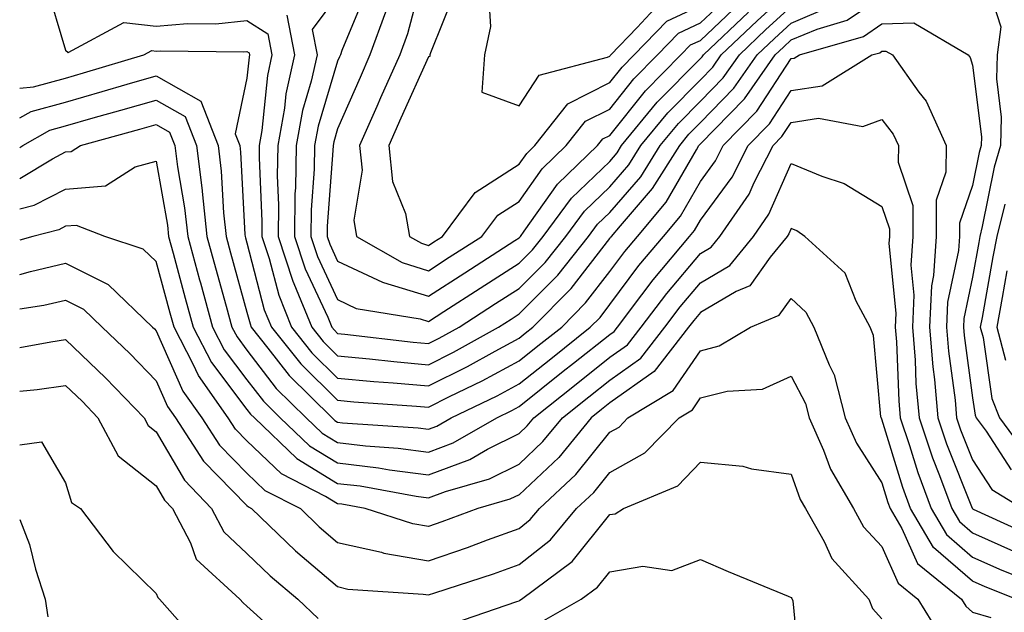
# Model space of a CAD drawing. Units: inches. Extents: x 1005443 to 1008083, y 7253018 to 7255658.
# Drawn here: x 1005443 to 1005552, y 7254770 to 7254836 of the extents above; entities that cross this region are included whole.
import ezdxf

# ---------------------------------------------------------------- set-up
doc = ezdxf.new("R2010")
doc.units = ezdxf.units.IN
doc.header["$MEASUREMENT"] = 0
doc.layers.add('Contour_10057253', color=7, linetype='Continuous', true_color=0x4529a0)

msp = doc.modelspace()

# ---------------------------------------------------------------- linework, layer by layer
at = {"layer": 'Contour_10057253'}
for points in [[(1005487.65, 7254841.52, 3105), (1005485.74, 7254834.23, 3105), (1005484.89, 7254831.92, 3105), (1005482.79, 7254827.18, 3105), (1005482.38, 7254826.25, 3105), (1005480.47, 7254821.92, 3105), (1005480.74, 7254819.23, 3105), (1005479.84, 7254813.71, 3105), (1005480.14, 7254811.92, 3105), (1005485.15, 7254809.02, 3105), (1005488.05, 7254808.13, 3105), (1005490.35, 7254809.62, 3105), (1005493.95, 7254811.92, 3105), (1005495.7, 7254814.27, 3105), (1005498.05, 7254815.78, 3105), (1005500.6, 7254819.37, 3105), (1005503.25, 7254821.92, 3105), (1005505.36, 7254824.61, 3105), (1005508.05, 7254825.96, 3105), (1005510.7, 7254829.27, 3105), (1005513.31, 7254831.92, 3105), (1005515.64, 7254834.33, 3105), (1005518.05, 7254835.45, 3105), (1005521.37, 7254838.6, 3105)], [(1005549.35, 7254840.62, 3099), (1005551.16, 7254835.03, 3099), (1005550.76, 7254831.92, 3099), (1005550.68, 7254829.29, 3099), (1005551.19, 7254825.06, 3099), (1005551.13, 7254821.92, 3099), (1005550.44, 7254819.53, 3099), (1005549.12, 7254812.99, 3099), (1005548.85, 7254811.92, 3099), (1005548.72, 7254811.25, 3099), (1005548.05, 7254807.43, 3099), (1005547.09, 7254802.88, 3099), (1005547.04, 7254801.92, 3099), (1005547.12, 7254800.99, 3099), (1005548.05, 7254794.12, 3099), (1005548.32, 7254792.19, 3099), (1005548.43, 7254791.92, 3099), (1005549.53, 7254790.44, 3099), (1005552.3, 7254786.17, 3099)], [(1005445.89, 7254839.76, 3100), (1005448.05, 7254832.43, 3100), (1005448.33, 7254832.2, 3100), (1005454.47, 7254835.5, 3100), (1005458.05, 7254835.08, 3100), (1005461.51, 7254835.38, 3100), (1005464.63, 7254835.34, 3100), (1005468.05, 7254835.7, 3100), (1005470.36, 7254834.23, 3100), (1005470.81, 7254831.92, 3100), (1005470.32, 7254829.65, 3100), (1005469.71, 7254823.58, 3100), (1005469.41, 7254821.92, 3100), (1005469.39, 7254820.58, 3100), (1005469.71, 7254813.58, 3100), (1005469.68, 7254811.92, 3100), (1005470.49, 7254809.48, 3100), (1005471.55, 7254805.42, 3100), (1005472.97, 7254801.92, 3100), (1005475.22, 7254799.09, 3100), (1005478.05, 7254796.3, 3100), (1005482.05, 7254795.92, 3100), (1005484.19, 7254795.78, 3100), (1005488.05, 7254795.43, 3100), (1005492.38, 7254797.59, 3100), (1005495.4, 7254799.27, 3100), (1005498.05, 7254800.7, 3100), (1005498.73, 7254801.24, 3100), (1005499.58, 7254801.92, 3100), (1005503.81, 7254806.16, 3100), (1005508.05, 7254811.69, 3100), (1005508.15, 7254811.82, 3100), (1005508.24, 7254811.92, 3100), (1005509.22, 7254813.09, 3100), (1005512.78, 7254817.19, 3100), (1005515.76, 7254821.92, 3100), (1005516.78, 7254823.19, 3100), (1005518.05, 7254824.46, 3100), (1005521.73, 7254828.24, 3100), (1005524.31, 7254831.92, 3100), (1005526.22, 7254833.75, 3100), (1005528.05, 7254835.42, 3100), (1005532.61, 7254837.36, 3100)], [(1005478.05, 7254838.52, 3102), (1005475.25, 7254834.72, 3102), (1005475.79, 7254831.92, 3102), (1005475.15, 7254829.02, 3102), (1005474.18, 7254825.79, 3102), (1005473.47, 7254821.92, 3102), (1005473.4, 7254817.27, 3102), (1005473.35, 7254816.62, 3102), (1005473.29, 7254811.92, 3102), (1005474.47, 7254808.34, 3102), (1005476.97, 7254803, 3102), (1005477.41, 7254801.92, 3102), (1005477.69, 7254801.56, 3102), (1005478.05, 7254801.21, 3102), (1005478.83, 7254801.14, 3102), (1005486.38, 7254800.25, 3102), (1005488.05, 7254800.09, 3102), (1005489.26, 7254800.71, 3102), (1005491.45, 7254801.92, 3102), (1005495.47, 7254804.5, 3102), (1005498.05, 7254806.16, 3102), (1005500.93, 7254809.04, 3102), (1005503.2, 7254811.92, 3102), (1005505.28, 7254814.69, 3102), (1005508.05, 7254817.38, 3102), (1005510.16, 7254819.81, 3102), (1005511.49, 7254821.92, 3102), (1005514.44, 7254825.53, 3102), (1005518.05, 7254829.18, 3102), (1005519.41, 7254830.56, 3102), (1005520.35, 7254831.92, 3102), (1005524.3, 7254835.67, 3102), (1005528.05, 7254839.13, 3102)], [(1005481.17, 7254838.8, 3103), (1005478.53, 7254832.4, 3103), (1005478.35, 7254831.92, 3103), (1005478.26, 7254831.71, 3103), (1005478.05, 7254831.24, 3103), (1005475.9, 7254824.07, 3103), (1005475.51, 7254821.92, 3103), (1005475.47, 7254819.34, 3103), (1005475.13, 7254814.84, 3103), (1005475.09, 7254811.92, 3103), (1005475.82, 7254809.69, 3103), (1005478.05, 7254804.95, 3103), (1005480.11, 7254803.98, 3103), (1005487.16, 7254802.81, 3103), (1005488.05, 7254802.54, 3103), (1005489.77, 7254803.64, 3103), (1005493.76, 7254806.21, 3103), (1005498.05, 7254808.96, 3103), (1005499.52, 7254810.45, 3103), (1005500.7, 7254811.92, 3103), (1005503.85, 7254816.12, 3103), (1005508.05, 7254820.19, 3103), (1005508.85, 7254821.12, 3103), (1005509.36, 7254821.92, 3103), (1005513.26, 7254826.71, 3103), (1005518.05, 7254831.54, 3103), (1005518.24, 7254831.73, 3103), (1005518.37, 7254831.92, 3103), (1005523.33, 7254836.64, 3103)], [(1005491.01, 7254838.96, 3106), (1005488.27, 7254832.14, 3106), (1005488.23, 7254831.92, 3106), (1005488.22, 7254831.75, 3106), (1005488.05, 7254831.71, 3106), (1005485.03, 7254824.94, 3106), (1005483.71, 7254821.92, 3106), (1005484.09, 7254817.96, 3106), (1005485.54, 7254814.43, 3106), (1005485.97, 7254811.92, 3106), (1005487.29, 7254811.16, 3106), (1005488.05, 7254810.92, 3106), (1005488.66, 7254811.31, 3106), (1005489.6, 7254811.92, 3106), (1005493.21, 7254816.76, 3106), (1005498.05, 7254819.87, 3106), (1005498.9, 7254821.07, 3106), (1005499.78, 7254821.92, 3106), (1005503.43, 7254826.54, 3106), (1005508.05, 7254828.87, 3106), (1005509.41, 7254830.56, 3106), (1005510.75, 7254831.92, 3106), (1005514.33, 7254835.64, 3106), (1005518.05, 7254837.36, 3106)], [(1005494.69, 7254838.56, 3107), (1005494.92, 7254835.05, 3107), (1005494.23, 7254831.92, 3107), (1005493.94, 7254827.81, 3107), (1005498.05, 7254826.32, 3107), (1005500.27, 7254829.7, 3107), (1005507.79, 7254831.66, 3107), (1005508.05, 7254831.79, 3107), (1005508.11, 7254831.86, 3107), (1005508.17, 7254831.92, 3107), (1005511.06, 7254834.93, 3107), (1005512.98, 7254836.99, 3107)], [(1005443, 7254828.25, 3099), (1005444.53, 7254828.4, 3099), (1005448.05, 7254829.36, 3099), (1005450.04, 7254829.93, 3099), (1005456.69, 7254831.92, 3099), (1005457.57, 7254832.4, 3099), (1005458.05, 7254832.34, 3099), (1005458.51, 7254832.38, 3099), (1005467.7, 7254832.27, 3099), (1005468.05, 7254832.3, 3099), (1005468.28, 7254832.15, 3099), (1005468.33, 7254831.92, 3099), (1005468.28, 7254831.69, 3099), (1005468.05, 7254829.37, 3099), (1005466.76, 7254823.21, 3099), (1005467.26, 7254821.92, 3099), (1005467.35, 7254821.22, 3099), (1005467.83, 7254812.14, 3099), (1005467.85, 7254811.92, 3099), (1005467.89, 7254811.76, 3099), (1005468.05, 7254811.21, 3099), (1005469.96, 7254803.83, 3099), (1005470.75, 7254801.92, 3099), (1005473.98, 7254797.85, 3099), (1005478.05, 7254793.85, 3099), (1005479.82, 7254793.69, 3099), (1005486.76, 7254793.21, 3099), (1005488.05, 7254793.09, 3099), (1005490.39, 7254794.26, 3099), (1005493.98, 7254795.99, 3099), (1005498.05, 7254798.18, 3099), (1005500.13, 7254799.84, 3099), (1005502.75, 7254801.92, 3099), (1005505.39, 7254804.58, 3099), (1005508.05, 7254808.04, 3099), (1005509.71, 7254810.26, 3099), (1005511.1, 7254811.92, 3099), (1005514.28, 7254815.69, 3099), (1005517.6, 7254821.47, 3099), (1005517.88, 7254821.92, 3099), (1005518.05, 7254822.11, 3099), (1005522.89, 7254827.08, 3099), (1005526.29, 7254831.92, 3099), (1005527.19, 7254832.78, 3099), (1005528.05, 7254833.57, 3099), (1005530.91, 7254834.78, 3099), (1005534.23, 7254835.74, 3099), (1005538.05, 7254838.37, 3099)], [(1005483.34, 7254836.63, 3104), (1005481.61, 7254831.92, 3104), (1005480.52, 7254829.45, 3104), (1005478.05, 7254823.79, 3104), (1005477.62, 7254822.35, 3104), (1005477.54, 7254821.92, 3104), (1005477.53, 7254821.4, 3104), (1005476.91, 7254813.06, 3104), (1005476.9, 7254811.92, 3104), (1005477.18, 7254811.05, 3104), (1005478.05, 7254809.2, 3104), (1005483, 7254806.87, 3104), (1005483.12, 7254806.85, 3104), (1005488.05, 7254805.33, 3104), (1005492.06, 7254807.91, 3104), (1005497.6, 7254811.47, 3104), (1005498.05, 7254811.76, 3104), (1005498.13, 7254811.84, 3104), (1005498.2, 7254811.92, 3104), (1005498.62, 7254812.49, 3104), (1005502.3, 7254817.67, 3104), (1005506.71, 7254821.92, 3104), (1005507.3, 7254822.67, 3104), (1005508.05, 7254823.05, 3104), (1005512, 7254827.97, 3104), (1005515.89, 7254831.92, 3104), (1005516.95, 7254833.02, 3104), (1005518.05, 7254833.52, 3104), (1005522.36, 7254837.61, 3104)], [(1005472.44, 7254836.31, 3101), (1005473.3, 7254831.92, 3101), (1005472.35, 7254827.62, 3101), (1005472.19, 7254826.06, 3101), (1005471.44, 7254821.92, 3101), (1005471.39, 7254818.58, 3101), (1005471.54, 7254815.41, 3101), (1005471.49, 7254811.92, 3101), (1005473.12, 7254806.99, 3101), (1005473.23, 7254806.74, 3101), (1005475.19, 7254801.92, 3101), (1005476.46, 7254800.33, 3101), (1005478.05, 7254798.76, 3101), (1005481.55, 7254798.42, 3101), (1005484.24, 7254798.11, 3101), (1005488.05, 7254797.76, 3101), (1005490.82, 7254799.15, 3101), (1005495.8, 7254801.92, 3101), (1005497.17, 7254802.8, 3101), (1005498.05, 7254803.37, 3101), (1005502.33, 7254807.64, 3101), (1005505.71, 7254811.92, 3101), (1005506.71, 7254813.26, 3101), (1005508.05, 7254814.56, 3101), (1005511.47, 7254818.5, 3101), (1005513.62, 7254821.92, 3101), (1005515.61, 7254824.36, 3101), (1005518.05, 7254826.82, 3101), (1005520.57, 7254829.4, 3101), (1005522.34, 7254831.92, 3101), (1005525.26, 7254834.71, 3101), (1005528.05, 7254837.27, 3101)], [(1005443, 7254824.97, 3098), (1005444.27, 7254825.7, 3098), (1005448.05, 7254826.73, 3098), (1005452.09, 7254827.88, 3098), (1005454.83, 7254828.7, 3098), (1005458.05, 7254829.63, 3098), (1005462.96, 7254826.83, 3098), (1005464.88, 7254821.92, 3098), (1005465.22, 7254819.09, 3098), (1005465.46, 7254814.51, 3098), (1005465.75, 7254811.92, 3098), (1005466.23, 7254810.1, 3098), (1005468.05, 7254803.56, 3098), (1005468.39, 7254802.26, 3098), (1005468.53, 7254801.92, 3098), (1005470.36, 7254799.61, 3098), (1005472.7, 7254796.57, 3098), (1005477.44, 7254791.92, 3098), (1005477.76, 7254791.63, 3098), (1005478.05, 7254791.45, 3098), (1005478.59, 7254791.38, 3098), (1005486.94, 7254790.81, 3098), (1005488.05, 7254790.66, 3098), (1005488.97, 7254791, 3098), (1005490.56, 7254791.92, 3098), (1005495.62, 7254794.35, 3098), (1005498.05, 7254795.67, 3098), (1005501.54, 7254798.43, 3098), (1005505.9, 7254801.92, 3098), (1005506.98, 7254802.99, 3098), (1005508.05, 7254804.39, 3098), (1005511.27, 7254808.7, 3098), (1005513.97, 7254811.92, 3098), (1005515.84, 7254814.13, 3098), (1005518.05, 7254817.98, 3098), (1005519.72, 7254820.25, 3098), (1005520.57, 7254821.92, 3098), (1005524.25, 7254825.72, 3098), (1005528.05, 7254831.53, 3098), (1005528.39, 7254831.58, 3098), (1005528.95, 7254831.92, 3098), (1005536.02, 7254833.95, 3098), (1005538.05, 7254835.36, 3098), (1005541.59, 7254835.46, 3098), (1005547.57, 7254831.92, 3098), (1005547.78, 7254831.65, 3098), (1005548.05, 7254830.8, 3098), (1005549.03, 7254822.9, 3098), (1005549.01, 7254821.92, 3098), (1005548.79, 7254821.18, 3098), (1005548.05, 7254817.51, 3098), (1005546.6, 7254813.37, 3098), (1005546.59, 7254811.92, 3098), (1005546.5, 7254810.37, 3098), (1005545.3, 7254804.67, 3098), (1005545.17, 7254801.92, 3098), (1005545.38, 7254799.25, 3098), (1005546.12, 7254793.85, 3098), (1005546.29, 7254791.92, 3098), (1005546.73, 7254790.6, 3098), (1005548.05, 7254787.29, 3098), (1005550.16, 7254784.03, 3098), (1005553.57, 7254781.92, 3098)], [(1005443, 7254821.7, 3097), (1005443.36, 7254821.92, 3097), (1005446.33, 7254823.64, 3097), (1005448.05, 7254824.1, 3097), (1005451.1, 7254824.97, 3097), (1005454.15, 7254825.82, 3097), (1005458.05, 7254826.95, 3097), (1005461.25, 7254825.12, 3097), (1005462.49, 7254821.92, 3097), (1005463.1, 7254816.97, 3097), (1005463.1, 7254816.87, 3097), (1005463.63, 7254811.92, 3097), (1005464.58, 7254808.45, 3097), (1005465.76, 7254804.21, 3097), (1005466.38, 7254801.92, 3097), (1005466.96, 7254800.83, 3097), (1005468.05, 7254799.36, 3097), (1005471.28, 7254795.15, 3097), (1005474.59, 7254791.92, 3097), (1005476.35, 7254790.22, 3097), (1005478.05, 7254789.2, 3097), (1005481.14, 7254788.83, 3097), (1005484.71, 7254788.58, 3097), (1005488.05, 7254788.14, 3097), (1005490.8, 7254789.17, 3097), (1005495.59, 7254791.92, 3097), (1005497.25, 7254792.72, 3097), (1005498.05, 7254793.15, 3097), (1005502.93, 7254797.04, 3097), (1005504.07, 7254797.94, 3097), (1005508.05, 7254801.11, 3097), (1005508.53, 7254801.44, 3097), (1005508.89, 7254801.92, 3097), (1005511.59, 7254805.46, 3097), (1005512.84, 7254807.13, 3097), (1005516.84, 7254811.92, 3097), (1005517.4, 7254812.57, 3097), (1005518.05, 7254813.72, 3097), (1005521.54, 7254818.43, 3097), (1005523.31, 7254821.92, 3097), (1005525.65, 7254824.32, 3097), (1005528.05, 7254828, 3097), (1005531.45, 7254828.52, 3097), (1005536.94, 7254831.92, 3097), (1005537.81, 7254832.16, 3097), (1005538.05, 7254832.34, 3097), (1005538.48, 7254832.35, 3097), (1005539.21, 7254831.92, 3097), (1005542.14, 7254827.83, 3097), (1005542.94, 7254826.81, 3097), (1005545.14, 7254821.92, 3097), (1005545.11, 7254818.98, 3097), (1005544.05, 7254815.92, 3097), (1005544.03, 7254811.92, 3097), (1005543.74, 7254807.61, 3097), (1005543.51, 7254806.46, 3097), (1005543.29, 7254801.92, 3097), (1005543.66, 7254797.53, 3097), (1005543.84, 7254796.13, 3097), (1005544.22, 7254791.92, 3097), (1005545.19, 7254789.06, 3097), (1005548, 7254781.97, 3097), (1005548.03, 7254781.9, 3097), (1005548.05, 7254781.88, 3097), (1005548.12, 7254781.85, 3097), (1005554.88, 7254778.75, 3097)], [(1005443, 7254818.31, 3096), (1005446.6, 7254820.47, 3096), (1005448.05, 7254821.23, 3096), (1005448.69, 7254821.28, 3096), (1005449.69, 7254821.92, 3096), (1005456.24, 7254823.73, 3096), (1005458.05, 7254824.25, 3096), (1005459.53, 7254823.4, 3096), (1005460.11, 7254821.92, 3096), (1005460.39, 7254819.58, 3096), (1005461.18, 7254815.05, 3096), (1005461.52, 7254811.92, 3096), (1005462.83, 7254807.14, 3096), (1005462.92, 7254806.79, 3096), (1005464.26, 7254801.92, 3096), (1005465.55, 7254799.42, 3096), (1005468.05, 7254796.11, 3096), (1005469.87, 7254793.74, 3096), (1005471.73, 7254791.92, 3096), (1005474.94, 7254788.81, 3096), (1005478.05, 7254786.95, 3096), (1005482.54, 7254786.41, 3096), (1005483.78, 7254786.19, 3096), (1005488.05, 7254785.62, 3096), (1005492.64, 7254787.33, 3096), (1005494.58, 7254788.45, 3096), (1005498.05, 7254790.19, 3096), (1005498.94, 7254791.03, 3096), (1005499.67, 7254791.92, 3096), (1005504.34, 7254795.63, 3096), (1005508.05, 7254798.59, 3096), (1005510, 7254799.97, 3096), (1005511.51, 7254801.92, 3096), (1005514.34, 7254805.63, 3096), (1005518.05, 7254810.04, 3096), (1005519.23, 7254810.74, 3096), (1005520.2, 7254811.92, 3096), (1005523.41, 7254816.56, 3096), (1005523.97, 7254817.84, 3096), (1005526.05, 7254821.92, 3096), (1005527.03, 7254822.94, 3096), (1005528.05, 7254824.49, 3096), (1005531.08, 7254824.95, 3096), (1005535.94, 7254824.03, 3096), (1005538.05, 7254824.79, 3096), (1005539.31, 7254823.18, 3096), (1005539.88, 7254821.92, 3096), (1005539.86, 7254820.11, 3096), (1005541.47, 7254815.34, 3096), (1005541.45, 7254811.92, 3096), (1005541.24, 7254808.73, 3096), (1005541.58, 7254805.45, 3096), (1005541.41, 7254801.92, 3096), (1005541.71, 7254798.26, 3096), (1005541.81, 7254795.68, 3096), (1005542.15, 7254791.92, 3096), (1005543.64, 7254787.51, 3096), (1005544.41, 7254785.56, 3096), (1005545.76, 7254781.92, 3096), (1005546.6, 7254780.47, 3096), (1005548.05, 7254779.22, 3096), (1005552.89, 7254777.08, 3096)], [(1005443, 7254814.95, 3095), (1005444.61, 7254815.36, 3095), (1005448.05, 7254817.13, 3095), (1005452.47, 7254817.5, 3095), (1005455.72, 7254819.59, 3095), (1005458.05, 7254820.2, 3095), (1005459.28, 7254813.15, 3095), (1005459.41, 7254811.92, 3095), (1005459.92, 7254810.05, 3095), (1005461.25, 7254805.12, 3095), (1005462.14, 7254801.92, 3095), (1005464.15, 7254798.02, 3095), (1005468.05, 7254792.85, 3095), (1005468.45, 7254792.32, 3095), (1005468.87, 7254791.92, 3095), (1005473.55, 7254787.42, 3095), (1005478.05, 7254784.69, 3095), (1005480.53, 7254784.4, 3095), (1005486.69, 7254783.28, 3095), (1005488.05, 7254783.1, 3095), (1005489.93, 7254783.8, 3095), (1005494.8, 7254785.17, 3095), (1005498.05, 7254786.81, 3095), (1005500.68, 7254789.29, 3095), (1005502.84, 7254791.92, 3095), (1005505.75, 7254794.22, 3095), (1005508.05, 7254796.07, 3095), (1005511.48, 7254798.49, 3095), (1005514.12, 7254801.92, 3095), (1005515.82, 7254804.15, 3095), (1005518.05, 7254806.79, 3095), (1005521.28, 7254808.69, 3095), (1005523.9, 7254811.92, 3095), (1005525.6, 7254814.37, 3095), (1005528.05, 7254819.97, 3095), (1005531.43, 7254818.54, 3095), (1005533.88, 7254817.75, 3095), (1005538.05, 7254815.23, 3095), (1005538.89, 7254812.76, 3095), (1005538.88, 7254811.92, 3095), (1005538.83, 7254811.14, 3095), (1005539.6, 7254803.47, 3095), (1005539.53, 7254801.92, 3095), (1005539.66, 7254800.31, 3095), (1005539.91, 7254793.78, 3095), (1005540.08, 7254791.92, 3095), (1005541.11, 7254788.86, 3095), (1005542.02, 7254785.89, 3095), (1005543.49, 7254781.92, 3095), (1005545.18, 7254779.05, 3095), (1005548.05, 7254776.56, 3095), (1005551.26, 7254775.13, 3095), (1005557.19, 7254772.78, 3095)], [(1005551.6, 7254815.47, 3100), (1005550.71, 7254811.92, 3100), (1005550.29, 7254809.68, 3100), (1005549.09, 7254802.96, 3100), (1005548.9, 7254801.92, 3100), (1005549.21, 7254800.76, 3100), (1005550.18, 7254794.05, 3100), (1005551, 7254791.92, 3100), (1005554.01, 7254787.88, 3100)], [(1005552.87, 7254771.92, 3094), (1005549.42, 7254773.29, 3094), (1005548.05, 7254773.9, 3094), (1005543.75, 7254777.62, 3094), (1005541.22, 7254781.92, 3094), (1005540.37, 7254784.24, 3094), (1005538.05, 7254791.77, 3094), (1005537.99, 7254791.86, 3094), (1005537.96, 7254791.92, 3094), (1005537.93, 7254792.04, 3094), (1005537.11, 7254800.98, 3094), (1005536.74, 7254801.92, 3094), (1005535.2, 7254804.77, 3094), (1005534.01, 7254807.88, 3094), (1005529.55, 7254811.92, 3094), (1005528.66, 7254812.53, 3094), (1005528.05, 7254812.78, 3094), (1005527.79, 7254812.18, 3094), (1005527.61, 7254811.92, 3094), (1005525.74, 7254809.61, 3094), (1005523.5, 7254806.47, 3094), (1005521.97, 7254805.84, 3094), (1005518.05, 7254803.54, 3094), (1005517.31, 7254802.66, 3094), (1005516.74, 7254801.92, 3094), (1005512.96, 7254797.01, 3094), (1005508.05, 7254793.55, 3094), (1005507.14, 7254792.83, 3094), (1005506, 7254791.92, 3094), (1005502.42, 7254787.55, 3094), (1005498.05, 7254783.42, 3094), (1005497.04, 7254782.93, 3094), (1005493.49, 7254781.92, 3094), (1005489.54, 7254780.43, 3094), (1005488.05, 7254779.92, 3094), (1005486.34, 7254780.21, 3094), (1005481.1, 7254781.92, 3094), (1005478.52, 7254782.39, 3094), (1005478.05, 7254782.45, 3094), (1005476.73, 7254783.24, 3094), (1005471.87, 7254785.74, 3094), (1005468.05, 7254789.38, 3094), (1005466.8, 7254790.67, 3094), (1005465.98, 7254791.92, 3094), (1005462.7, 7254796.57, 3094), (1005462.13, 7254797.84, 3094), (1005460.02, 7254801.92, 3094), (1005459.59, 7254803.46, 3094), (1005458.05, 7254809.14, 3094), (1005456.62, 7254810.49, 3094), (1005452.37, 7254811.92, 3094), (1005449.26, 7254813.13, 3094), (1005448.05, 7254813.03, 3094), (1005447.32, 7254812.65, 3094), (1005444.45, 7254811.92, 3094), (1005443, 7254811.51, 3094)], [(1005443, 7254807.71, 3093), (1005444.18, 7254808.05, 3093), (1005448.05, 7254808.95, 3093), (1005452.76, 7254806.63, 3093), (1005457.65, 7254801.92, 3093), (1005457.85, 7254801.72, 3093), (1005458.05, 7254801.52, 3093), (1005461, 7254794.87, 3093), (1005463.08, 7254791.92, 3093), (1005465.04, 7254788.91, 3093), (1005468.05, 7254785.82, 3093), (1005470.04, 7254783.91, 3093), (1005473.94, 7254781.92, 3093), (1005476.03, 7254779.9, 3093), (1005478.05, 7254778.18, 3093), (1005482.88, 7254777.09, 3093), (1005483.14, 7254777.01, 3093), (1005488.05, 7254776.15, 3093), (1005492.36, 7254777.61, 3093), (1005494.59, 7254778.46, 3093), (1005498.05, 7254779.71, 3093), (1005499.28, 7254780.69, 3093), (1005500.32, 7254781.92, 3093), (1005504.3, 7254785.67, 3093), (1005508.05, 7254790.35, 3093), (1005509.07, 7254790.9, 3093), (1005510.04, 7254791.92, 3093), (1005515.04, 7254794.93, 3093), (1005518.05, 7254799.31, 3093), (1005520.12, 7254799.85, 3093), (1005523.57, 7254801.92, 3093), (1005526.74, 7254803.23, 3093), (1005528.05, 7254805.07, 3093), (1005529.68, 7254803.55, 3093), (1005530.56, 7254801.92, 3093), (1005532.22, 7254797.75, 3093), (1005532.8, 7254796.67, 3093), (1005534.01, 7254791.92, 3093), (1005535.24, 7254789.11, 3093), (1005538.05, 7254784.75, 3093), (1005538.71, 7254782.58, 3093), (1005538.96, 7254781.92, 3093), (1005540.26, 7254779.71, 3093), (1005541.97, 7254775.84, 3093), (1005546.82, 7254771.92, 3093), (1005547.29, 7254771.16, 3093), (1005548.05, 7254770.47, 3093), (1005550.06, 7254769.91, 3093)], [(1005551.84, 7254808.13, 3101), (1005551.32, 7254805.19, 3101), (1005550.71, 7254801.92, 3101), (1005551.69, 7254798.28, 3101)], [(1005443, 7254803.93, 3092), (1005445.65, 7254804.32, 3092), (1005448.05, 7254804.88, 3092), (1005450.03, 7254803.9, 3092), (1005452.09, 7254801.92, 3092), (1005455.15, 7254799.02, 3092), (1005458.05, 7254795.99, 3092), (1005459.3, 7254793.17, 3092), (1005460.19, 7254791.92, 3092), (1005463.28, 7254787.15, 3092), (1005468.05, 7254782.26, 3092), (1005468.23, 7254782.1, 3092), (1005468.57, 7254781.92, 3092), (1005473.39, 7254777.26, 3092), (1005478.05, 7254773.3, 3092), (1005479.17, 7254773.04, 3092), (1005487.48, 7254772.49, 3092), (1005488.05, 7254772.39, 3092), (1005488.75, 7254772.62, 3092), (1005495.25, 7254774.72, 3092), (1005498.05, 7254775.73, 3092), (1005501.51, 7254778.46, 3092), (1005504.4, 7254781.92, 3092), (1005506.28, 7254783.69, 3092), (1005508.05, 7254785.89, 3092), (1005511.93, 7254788.04, 3092), (1005515.69, 7254791.92, 3092), (1005517.16, 7254792.81, 3092), (1005518.05, 7254794.11, 3092), (1005520.99, 7254794.86, 3092), (1005524.89, 7254795.08, 3092), (1005528.05, 7254796.51, 3092), (1005529.64, 7254793.51, 3092), (1005530.05, 7254791.92, 3092), (1005531.61, 7254788.36, 3092), (1005532.38, 7254786.25, 3092), (1005534.91, 7254781.92, 3092), (1005536.04, 7254779.91, 3092), (1005538.05, 7254777.74, 3092), (1005539.83, 7254773.7, 3092), (1005542.03, 7254771.92, 3092), (1005544.32, 7254768.19, 3092)], [(1005443, 7254799.66, 3091), (1005446.44, 7254800.31, 3091), (1005448.05, 7254800.54, 3091), (1005452.46, 7254796.33, 3091), (1005456.71, 7254791.92, 3091), (1005457.18, 7254791.05, 3091), (1005458.05, 7254790.36, 3091), (1005461.16, 7254785.03, 3091), (1005464.15, 7254781.92, 3091), (1005465.49, 7254779.36, 3091), (1005468.05, 7254776.94, 3091), (1005470.61, 7254774.48, 3091), (1005473.65, 7254771.92, 3091), (1005475.92, 7254769.79, 3091)], [(1005443, 7254794.86, 3090), (1005444.94, 7254795.03, 3090), (1005448.05, 7254795.47, 3090), (1005449.88, 7254793.75, 3090), (1005451.62, 7254791.92, 3090), (1005453.86, 7254787.73, 3090), (1005458.05, 7254784.4, 3090), (1005458.96, 7254782.83, 3090), (1005459.84, 7254781.92, 3090), (1005461.83, 7254778.14, 3090), (1005462.47, 7254776.34, 3090), (1005467.27, 7254771.92, 3090), (1005467.64, 7254771.51, 3090), (1005468.05, 7254771.16, 3090), (1005472.89, 7254766.76, 3090)], [(1005443, 7254788.95, 3089), (1005445.41, 7254789.28, 3089), (1005448.05, 7254784.73, 3089), (1005448.71, 7254782.58, 3089), (1005449.71, 7254781.92, 3089), (1005453.32, 7254777.19, 3089), (1005458.05, 7254772.55, 3089), (1005458.22, 7254772.09, 3089), (1005458.4, 7254771.92, 3089), (1005461.23, 7254768.74, 3089)], [(1005490.74, 7254769.23, 3091), (1005497.79, 7254771.66, 3091), (1005498.05, 7254771.75, 3091), (1005498.15, 7254771.82, 3091), (1005498.33, 7254771.92, 3091), (1005503.91, 7254776.06, 3091), (1005508.05, 7254781.24, 3091), (1005508.63, 7254781.34, 3091), (1005509.55, 7254781.92, 3091), (1005515.56, 7254784.41, 3091), (1005518.05, 7254787.03, 3091), (1005522.73, 7254786.6, 3091), (1005523.67, 7254786.3, 3091), (1005528.05, 7254785.7, 3091), (1005529.05, 7254782.92, 3091), (1005529.63, 7254781.92, 3091), (1005531.68, 7254778.29, 3091), (1005532.55, 7254776.42, 3091), (1005536.61, 7254771.92, 3091), (1005537.01, 7254770.88, 3091), (1005538.05, 7254769.77, 3091)], [(1005443, 7254780.7, 3088), (1005444.07, 7254777.94, 3088), (1005444.75, 7254775.22, 3088), (1005445.8, 7254771.92, 3088), (1005446.09, 7254769.96, 3088)], [(1005500.54, 7254769.43, 3090), (1005504.91, 7254771.92, 3090), (1005506.71, 7254773.26, 3090), (1005508.05, 7254774.94, 3090), (1005511.68, 7254775.55, 3090), (1005514.9, 7254775.07, 3090), (1005518.05, 7254776.3, 3090), (1005521.12, 7254774.99, 3090), (1005527.73, 7254772.24, 3090), (1005528.05, 7254772.11, 3090), (1005528.11, 7254771.98, 3090), (1005528.17, 7254771.92, 3090), (1005528.23, 7254771.74, 3090), (1005529.08, 7254762.95, 3090)]]:
    msp.add_polyline3d(points, dxfattribs=at)

doc.saveas('drawing.dxf')
